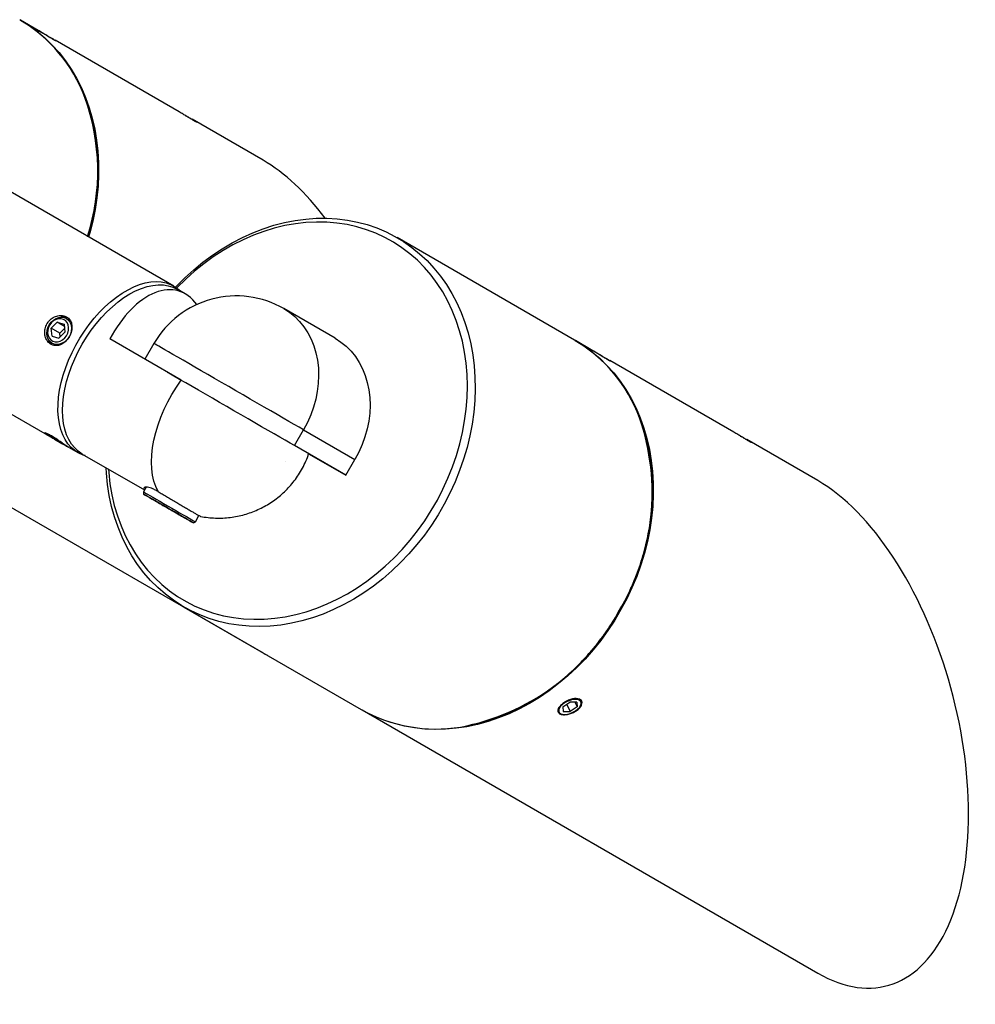
# Model space of a CAD drawing. Units: inches. Extents: x 2.6 to 63.8, y 3.9 to 47.7.
# Drawn here: x 50.9 to 55.9, y 29.3 to 34.4 of the extents above; entities that cross this region are included whole.
import ezdxf

# ---------------------------------------------------------------- set-up
doc = ezdxf.new("R2010")
doc.units = ezdxf.units.IN
doc.header["$LTSCALE"] = 6
doc.header["$MEASUREMENT"] = 0

msp = doc.modelspace()

# ---------------------------------------------------------------- linework, layer by layer
at = {"color": 7, "linetype": 'Continuous', "lineweight": 25}
for p, q in [((50.8788205, 34.410191), (50.8812297, 34.4088062)), ((50.9727575, 34.3559512), (50.8813199, 34.4087541)), ((51.0617787, 34.3025221), (51.0611357, 34.3049218)), ((51.7067575, 33.9320842), (51.0611379, 34.3049137)), ((51.678908, 33.024808), (49.7513349, 34.1375723)), ((52.1438199, 33.6796915), (51.7742861, 33.8930881)), ((53.764144, 32.7445361), (52.841644, 33.2772572)), ((49.4118853, 33.1788631), (51.0191793, 32.250992)), ((51.7382582, 32.9847725), (51.6969142, 33.0086398)), ((52.519094, 32.7533425), (52.251594, 32.9078172)), ((51.0722471, 32.8367586), (51.0407393, 32.8056727)), ((51.0448899, 32.7642561), (51.0407393, 32.8056727)), ((51.0857393, 32.7796863), (51.0407393, 32.8056727)), ((51.0722471, 32.8367586), (51.1079056, 32.8264279)), ((51.1089972, 32.8155364), (51.0722471, 32.8367586)), ((51.110174, 32.8037937), (51.0857393, 32.7796863)), ((51.1079056, 32.8264279), (51.1120563, 32.7850113)), ((51.0448899, 32.7642561), (51.0805484, 32.7539254)), ((51.0805484, 32.7539254), (51.1120563, 32.7850113)), ((51.0876216, 32.7609039), (51.0857393, 32.7796863)), ((51.7172609, 32.5350719), (51.345252, 32.749828)), ((51.5753712, 32.7266578), (51.5278793, 32.6443995)), ((53.8605816, 32.6888458), (53.769144, 32.7416488)), ((53.9496028, 32.6354168), (53.9489598, 32.6378164)), ((54.5945816, 32.2649789), (53.948962, 32.6378083)), ((49.7711395, 32.4862819), (52.1436395, 31.1162215)), ((51.0194104, 32.2574283), (51.0214918, 32.2496605)), ((51.0374012, 32.2404752), (51.0564525, 32.2294729)), ((51.0573465, 32.2289627), (51.0374012, 32.2404752)), ((52.3065716, 32.1948244), (52.3540716, 32.2770968)), ((52.3540716, 32.2770968), (52.6215716, 32.1226222)), ((51.056455, 32.2294773), (51.0564525, 32.2294729)), ((51.0954491, 32.2069582), (51.0564525, 32.2294729)), ((51.0573465, 32.2289627), (51.0963431, 32.206448)), ((51.0954517, 32.2069627), (51.0954491, 32.2069582)), ((51.1153944, 32.1954457), (51.0954491, 32.2069582)), ((51.1153944, 32.1954457), (51.0963431, 32.206448)), ((51.1343974, 32.184478), (51.1789486, 32.1587591)), ((52.5740716, 32.0403498), (52.3065716, 32.1948244)), ((55.031644, 32.0125861), (54.6621102, 32.2259828)), ((51.2019545, 32.1512515), (51.5264501, 31.9639241)), ((52.3804314, 32.1521359), (52.5740716, 32.0403498)), ((52.5740716, 32.0403498), (52.6215716, 32.1226222)), ((51.5352322, 31.979135), (51.5208578, 31.9542378)), ((51.5208578, 31.9542378), (51.5208578, 31.9426908)), ((51.584033, 31.9062202), (51.58403, 31.9062148)), ((51.6524017, 31.8667508), (51.6523957, 31.8667405)), ((51.7910577, 31.7982378), (51.8097982, 31.8306974)), ((51.7810577, 31.7924643), (51.7910577, 31.7982378)), ((51.7314636, 31.3547849), (52.6539636, 30.8220639)), ((53.7046891, 30.8350038), (53.7407843, 30.8591772)), ((53.7773825, 30.8593558), (53.7407843, 30.8591772)), ((53.766854, 30.8593044), (53.7778853, 30.835361)), ((53.7773825, 30.8593558), (53.7778853, 30.835361)), ((52.6589636, 30.8191765), (55.0314636, 29.4491162)), ((53.7046891, 30.8350038), (53.7051919, 30.8110089)), ((53.7051919, 30.8110089), (53.74179, 30.8111875)), ((53.7246563, 30.8483761), (53.74179, 30.8111875)), ((53.7778853, 30.835361), (53.74179, 30.8111875)), ((53.7959599, 30.8402147), (53.7982597, 30.8441978)), ((53.6974136, 30.7977356), (53.7019357, 30.7968955))]:
    msp.add_line(p, q, dxfattribs=at)
at = {"color": 7, "linetype": 'Continuous', "lineweight": 25, "flags": 128}
for points in [[(50.8812297, 34.4088062), (50.9255268, 34.3811052), (50.9678332, 34.3503029), (51.0080082, 34.3165016), (51.0459184, 34.2798137), (51.0814379, 34.240361), (51.1144486, 34.1982745), (51.144841, 34.153694), (51.172514, 34.1067678), (51.1973758, 34.0576516), (51.2193437, 34.0065085), (51.2383447, 33.9535086), (51.2543158, 33.8988278), (51.2672039, 33.8426478), (51.2769662, 33.7851552), (51.2835702, 33.7265411), (51.2869941, 33.667), (51.2872263, 33.6067298), (51.2842663, 33.5459308), (51.2781237, 33.4848048), (51.268819, 33.423555), (51.2563832, 33.3623848), (51.2408575, 33.3014974), (51.2349453, 33.2811022)], [(50.9540045, 34.3667755), (50.9595778, 34.3635588), (50.9678623, 34.3587766), (50.9783766, 34.3527069), (50.9905096, 34.3457024), (51.0035562, 34.3381701), (51.0167582, 34.3305479), (51.0293483, 34.3232786), (51.0405948, 34.3167848), (51.0498441, 34.3114439), (51.0565588, 34.3075662), (51.0603485, 34.3053771), (51.0611357, 34.3049218)], [(51.6877021, 33.0193609), (51.691797, 33.0236796), (51.736294, 33.0681814), (51.7826188, 33.1101847), (51.8306176, 33.1495498), (51.880131, 33.1861461), (51.9309945, 33.2198518), (51.9830391, 33.2505552), (52.036092, 33.2781541), (52.0899769, 33.3025569), (52.1445148, 33.3236825), (52.1995245, 33.3414608), (52.2548234, 33.3558326), (52.3102276, 33.3667504), (52.3655532, 33.3741777), (52.4206164, 33.3780899), (52.4752342, 33.378474), (52.5292253, 33.3753288), (52.5824102, 33.3686646), (52.6346123, 33.3585037), (52.6856582, 33.3448797), (52.7353784, 33.327838), (52.7836075, 33.3074352), (52.8301855, 33.2837389), (52.8749576, 33.256828), (52.9177751, 33.2267918), (52.9584958, 33.1937302), (52.9969843, 33.1577528), (53.0331128, 33.1189794), (53.0667614, 33.0775386), (53.0978182, 33.033568), (53.12618, 32.9872139), (53.1517527, 32.9386302), (53.1744513, 32.8879782), (53.1942003, 32.8354262), (53.2109343, 32.7811488), (53.2245975, 32.7253263), (53.2351447, 32.6681441), (53.2425408, 32.6097922), (53.2467611, 32.5504644), (53.2477918, 32.4903579), (53.2456293, 32.4296722), (53.2402808, 32.3686089), (53.2317642, 32.307371), (53.2201077, 32.2461618), (53.20535, 32.1851847), (53.1875402, 32.1246422), (53.1667373, 32.0647354), (53.1430106, 32.0056634), (53.1164389, 31.9476224), (53.0871103, 31.8908051), (53.0551223, 31.8354004), (53.0205813, 31.7815922), (52.9836019, 31.7295594), (52.944307, 31.6794747), (52.902827, 31.6315046), (52.8592999, 31.5858083), (52.8138702, 31.5425378), (52.7666888, 31.5018367), (52.7179124, 31.4638402), (52.6677031, 31.4286746), (52.6162276, 31.3964567), (52.563657, 31.3672934), (52.5101659, 31.3412818), (52.455932, 31.3185081), (52.4011355, 31.2990481), (52.3459582, 31.2829663), (52.2905837, 31.2703163), (52.2351958, 31.26114), (52.1799785, 31.2554679), (52.1251152, 31.2533188), (52.0707882, 31.2546999), (52.0171779, 31.2596067), (51.9644625, 31.2680227), (51.912817, 31.2799201), (51.8624131, 31.2952593), (51.8134181, 31.3139893), (51.7659948, 31.3360481), (51.7203008, 31.3613622), (51.6764878, 31.3898475), (51.6347014, 31.4214096), (51.5950803, 31.4559434), (51.5577563, 31.4933343), (51.5228533, 31.5334581), (51.4904871, 31.5761815), (51.4607655, 31.6213626), (51.433787, 31.6688513), (51.4096414, 31.7184898), (51.3884087, 31.7701132), (51.3701596, 31.8235501), (51.3549547, 31.8786229), (51.3428445, 31.9351487), (51.3338691, 31.9929398), (51.3280585, 32.0518041), (51.326445, 32.0793846)], [(51.3386373, 32.0723462), (51.3399629, 32.0546797), (51.3464571, 31.9965675), (51.3561403, 31.9395863), (51.3689791, 31.8839326), (51.3849293, 31.8297983), (51.4039358, 31.7773699), (51.4259332, 31.7268283), (51.4508457, 31.6783475), (51.4785873, 31.6320949), (51.5090624, 31.5882297), (51.542166, 31.5469032), (51.5777839, 31.508258), (51.6157934, 31.472427), (51.6560634, 31.439534), (51.6984552, 31.4096923), (51.7428226, 31.3830048), (51.7890126, 31.3595634), (51.836866, 31.339449), (51.8862179, 31.3227309), (51.9368981, 31.3094667), (51.9887319, 31.2997022), (52.0415407, 31.293471), (52.0951424, 31.2907946), (52.1493522, 31.2916822), (52.2039833, 31.2961308), (52.2588473, 31.3041251), (52.3137551, 31.3156374), (52.3685174, 31.3306281), (52.4229455, 31.3490455), (52.4768517, 31.3708261), (52.5300501, 31.3958949), (52.5823575, 31.4241654), (52.6335935, 31.4555402), (52.6835815, 31.4899111), (52.7321491, 31.5271597), (52.779129, 31.5671574), (52.8243591, 31.6097665), (52.8676836, 31.6548401), (52.9089531, 31.7022228), (52.9480254, 31.7517512), (52.9847657, 31.8032546), (53.0190475, 31.8565555), (53.0507524, 31.9114701), (53.0797714, 31.9678092), (53.1060042, 32.0253785), (53.1293605, 32.0839795), (53.1497598, 32.1434103), (53.1671317, 32.203466), (53.1814163, 32.2639396), (53.1925645, 32.3246225), (53.2005378, 32.3853057), (53.2053086, 32.4457798), (53.2068606, 32.5058366), (53.2051885, 32.5652688), (53.2002979, 32.6238717), (53.1922057, 32.6814433), (53.1809398, 32.737785), (53.1665391, 32.7927027), (53.1490532, 32.846007), (53.1285424, 32.8975142), (53.1050773, 32.9470467), (53.078739, 32.9944338), (53.0496181, 33.0395122), (53.017815, 33.0821263), (52.9834394, 33.1221295), (52.9466098, 33.1593836), (52.9074532, 33.1937604), (52.8661045, 33.2251413), (52.8227062, 33.2534181), (52.777408, 33.2784934), (52.730366, 33.3002807), (52.6817424, 33.3187049), (52.6317048, 33.3337025), (52.5804257, 33.3452218), (52.5280818, 33.3532231), (52.4748536, 33.3576788), (52.4209246, 33.3585736), (52.3664807, 33.3559043), (52.3117096, 33.3496802), (52.2568, 33.3399227), (52.2019413, 33.3266655), (52.1473226, 33.3099542), (52.0931321, 33.2898465), (52.0395567, 33.2664117), (51.986781, 33.2397306), (51.934987, 33.209895), (51.8843532, 33.177008), (51.8350541, 33.1411829), (51.7872598, 33.1025431), (51.7411349, 33.0612218), (51.6968385, 33.0173616), (51.6943231, 33.0147371)], [(51.2167181, 32.1427286), (51.2072191, 32.1457721), (51.1843652, 32.1557649), (51.1633219, 32.1689858), (51.144245, 32.1853369), (51.1272759, 32.2046973), (51.11254, 32.2269235), (51.1001467, 32.251851), (51.0901874, 32.2792953), (51.0827362, 32.309053), (51.077848, 32.3409041), (51.075559, 32.3746125), (51.0758863, 32.4099289), (51.0788274, 32.4465916), (51.0843605, 32.4843292), (51.0924447, 32.5228624), (51.1030201, 32.5619059), (51.1160084, 32.6011706), (51.1313134, 32.6403658), (51.1488219, 32.6792013), (51.1684042, 32.7173896), (51.1899153, 32.7546479), (51.213196, 32.7907005), (51.2380739, 32.8252803), (51.2643648, 32.8581314), (51.2918741, 32.8890106), (51.320398, 32.9176892), (51.3497255, 32.9439549), (51.3796394, 32.9676133), (51.4099182, 32.9884891), (51.4403378, 33.0064279), (51.4706729, 33.0212968), (51.5006989, 33.0329857), (51.5301935, 33.0414082), (51.5589385, 33.0465017), (51.5867208, 33.0482287), (51.613335, 33.0465764), (51.6385838, 33.0415569), (51.6622804, 33.0332074), (51.6842494, 33.0215898), (51.7043281, 33.00679), (51.7116779, 33.000117)], [(51.2019344, 32.1512631), (51.1813051, 32.1653511), (51.1627165, 32.1825944), (51.14631, 32.2028618), (51.1322105, 32.2259991), (51.1205252, 32.2518301), (51.1113431, 32.2801582), (51.1047341, 32.310768), (51.1007484, 32.3434263), (51.0994165, 32.3778846), (51.1007484, 32.4138808), (51.1047341, 32.4511409), (51.1113431, 32.4893812), (51.1205252, 32.5283108), (51.1322105, 32.5676333), (51.14631, 32.6070495), (51.1627165, 32.6462595), (51.1813051, 32.6849648), (51.2019344, 32.7228708), (51.2244472, 32.7596891), (51.2486724, 32.7951394), (51.2744254, 32.828952), (51.3015104, 32.8608694), (51.3297212, 32.8906489), (51.3588431, 32.9180638), (51.3886544, 32.9429053), (51.4189283, 32.9649845), (51.4494344, 32.9841334), (51.4799404, 33.0002061), (51.5102143, 33.0130804), (51.5400257, 33.0226582), (51.5691475, 33.0288668), (51.5973583, 33.0316588), (51.6244433, 33.031013), (51.6501964, 33.0269343), (51.6744215, 33.0194537), (51.6969142, 33.0086398)], [(52.251594, 32.9078172), (52.281118, 32.8885984), (52.3085737, 32.8662402), (52.3337117, 32.8409362), (52.3563409, 32.8128788), (52.3762889, 32.7822815), (52.393404, 32.7493773), (52.4075559, 32.7144166), (52.4186369, 32.6776654), (52.4265627, 32.6394035), (52.4312729, 32.599922), (52.4327318, 32.5595214), (52.4309281, 32.5185092), (52.4258757, 32.4771975), (52.417613, 32.4359007), (52.4062028, 32.3949331), (52.391732, 32.3546065), (52.3743108, 32.3152279), (52.3540716, 32.2770968)], [(51.1079412, 32.8612836), (51.120386, 32.8557563), (51.1308993, 32.8470412), (51.1389539, 32.8355753), (51.1441461, 32.8219336), (51.1462153, 32.8068), (51.1450579, 32.7909335), (51.1407318, 32.7751297), (51.1334541, 32.760181), (51.1235896, 32.746837), (51.111633, 32.7357669), (51.0981838, 32.7275257), (51.0839165, 32.7225268), (51.0695464, 32.7210207), (51.0557942, 32.7230829), (51.0433494, 32.7286102), (51.0328361, 32.7373253), (51.0247815, 32.7487912), (51.0195893, 32.7624329), (51.0175201, 32.7775665), (51.0186776, 32.793433), (51.0230036, 32.8092368), (51.0302813, 32.8241855), (51.0401458, 32.8375295), (51.0521024, 32.8485996), (51.0655516, 32.8568408), (51.0798189, 32.8618398), (51.094189, 32.8633459), (51.1079412, 32.8612836)], [(51.0261961, 32.809886), (51.0223333, 32.7953601), (51.0216126, 32.7808332), (51.0240758, 32.7671495), (51.0295797, 32.7551042), (51.0378045, 32.7453974), (51.0482723, 32.7385932), (51.0603745, 32.7350871), (51.073408, 32.7350827), (51.0866153, 32.7385804), (51.0992287, 32.7453769), (51.1105153, 32.7550771), (51.1198191, 32.7671174), (51.1265995, 32.780798), (51.1304622, 32.7953239), (51.131183, 32.8098508), (51.1287198, 32.8235345), (51.1232159, 32.8355798), (51.114991, 32.8452866), (51.1045233, 32.8520908), (51.092421, 32.8555969), (51.0793875, 32.8556013), (51.0661803, 32.8521036), (51.0535668, 32.8453072), (51.0422802, 32.8356069), (51.0329764, 32.8235666), (51.0261961, 32.809886)], [(51.1209699, 32.8624316), (51.1063395, 32.8646934), (51.0912502, 32.8633275)], [(52.519094, 32.7533425), (52.548618, 32.7341237), (52.5760737, 32.7117656), (52.6012117, 32.6864615), (52.6238409, 32.6584041), (52.6437889, 32.6278069), (52.660904, 32.5949027), (52.6750559, 32.559942), (52.6861369, 32.5231908), (52.6940627, 32.4849288), (52.6987729, 32.4454473), (52.7002318, 32.4050467), (52.6984281, 32.3640345), (52.6933757, 32.3227228), (52.685113, 32.281426), (52.6737028, 32.2404585), (52.659232, 32.2001319), (52.6418108, 32.1607532), (52.6215716, 32.1226222)], [(52.3540716, 32.2770968), (52.3311687, 32.2903225), (52.3057761, 32.3049853), (52.2780873, 32.3209737), (52.248313, 32.3381659), (52.2166797, 32.3564312), (52.1834281, 32.3756305), (52.1488114, 32.3956177), (52.1130931, 32.4162407), (52.0765448, 32.4373425), (52.0394449, 32.4587626), (52.0020756, 32.4803378), (51.9647214, 32.5019042), (51.9276665, 32.5232974), (51.891193, 32.5443546), (51.8555784, 32.5649157), (51.8210938, 32.5848241), (51.7880016, 32.6039284), (51.7565538, 32.622083), (51.7269895, 32.6391499), (51.6995339, 32.6549992), (51.6743958, 32.6695102), (51.6517667, 32.6825725), (51.6318187, 32.6940867), (51.6147036, 32.7039652), (51.6005516, 32.7121327), (51.5894706, 32.7185272), (51.5815448, 32.7230999), (51.5768346, 32.7258161), (51.5753712, 32.7266578)], [(53.7666377, 32.7430896), (53.7690538, 32.7417008), (53.8133509, 32.7139998), (53.8556573, 32.6831975), (53.8958323, 32.6493963), (53.9337425, 32.6127083), (53.969262, 32.5732556), (54.0022727, 32.5311691), (54.0326651, 32.4865887), (54.0603381, 32.4396624), (54.0851999, 32.3905462), (54.1071678, 32.3394032), (54.1261688, 32.2864032), (54.1421399, 32.2317224), (54.155028, 32.1755424), (54.1647903, 32.1180499), (54.1713943, 32.0594357), (54.1748181, 31.9998946), (54.1750504, 31.9396245), (54.1720903, 31.8788254), (54.1659478, 31.8176995), (54.1566431, 31.7564496), (54.1442073, 31.6952794), (54.1286815, 31.634392), (54.1101175, 31.5739897), (54.0885769, 31.514273), (54.0641311, 31.4554405), (54.0368615, 31.3976875), (54.0068586, 31.3412058), (53.9742221, 31.2861832), (53.9390604, 31.2328023), (53.9014903, 31.1812405), (53.8616366, 31.1316692), (53.8196316, 31.0842529), (53.7756151, 31.0391491), (53.729733, 30.9965078), (53.682138, 30.9564705), (53.632988, 30.9191703), (53.5824463, 30.884731), (53.5306809, 30.8532671), (53.4778637, 30.8248831), (53.4241701, 30.7996733), (53.3697785, 30.7777213), (53.3148697, 30.7591002), (53.2596259, 30.7438719), (53.2042308, 30.7320867), (53.1488683, 30.7237841), (53.0937223, 30.7189914), (53.0389761, 30.7177247), (52.9848114, 30.7199881), (52.9314083, 30.7257742), (52.8789441, 30.7350636), (52.827593, 30.7478256), (52.7775258, 30.7640177), (52.7289087, 30.7835862), (52.6819032, 30.8064661), (52.6564618, 30.8206278)], [(53.8435046, 32.6987029), (53.8501032, 32.6948942), (53.859256, 32.6896106), (53.8704312, 32.6831593), (53.8829792, 32.6759151), (53.8961708, 32.668299), (53.9092394, 32.6607537), (53.9214254, 32.6537176), (53.9320207, 32.6475997), (53.9404095, 32.6427555), (53.9461043, 32.6394666), (53.9487741, 32.637924), (53.9489598, 32.6378164)], [(52.3065716, 32.1948244), (52.2836687, 32.2080501), (52.2582761, 32.2227129), (52.2305873, 32.2387012), (52.200813, 32.2558935), (52.1691797, 32.2741587), (52.1359281, 32.293358), (52.1013114, 32.3133452), (52.0655931, 32.3339682), (52.0290448, 32.3550701), (51.9919449, 32.3764901), (51.9545756, 32.3980654), (51.9172214, 32.4196317), (51.8801665, 32.4410249), (51.843693, 32.4620822), (51.8080784, 32.4826433), (51.7735938, 32.5025517), (51.7405016, 32.5216559), (51.7090538, 32.5398106), (51.6794895, 32.5568775), (51.6520339, 32.5727268), (51.6464795, 32.5759331)], [(51.5971643, 31.9553662), (51.5849223, 31.9814302), (51.5752833, 32.010124), (51.5683238, 32.0412195), (51.5640992, 32.0744699), (51.562643, 32.1096111), (51.5639667, 32.1463639), (51.5680598, 32.1844365), (51.5748899, 32.2235264), (51.5844026, 32.2633233), (51.5965225, 32.303511), (51.6111533, 32.3437703), (51.6281787, 32.3837815), (51.6474636, 32.4232268), (51.6688547, 32.461793), (51.6921822, 32.4991736), (51.7172609, 32.5350719)], [(51.1044777, 32.2017527), (51.0923702, 32.2087434), (51.0793345, 32.2162698), (51.0661281, 32.2238944), (51.0535185, 32.2311742), (51.0422386, 32.2376861), (51.0329439, 32.2430515), (51.0261746, 32.2469588), (51.0223241, 32.2491808), (51.0216161, 32.2495883), (51.0240919, 32.2481578), (51.0296075, 32.2449723), (51.0378423, 32.240217), (51.0483179, 32.2341682), (51.0604254, 32.2271775), (51.0734611, 32.2196511), (51.0866675, 32.2120265), (51.099277, 32.2047467), (51.1105569, 32.1982349), (51.1198516, 32.1928694), (51.1266209, 32.1889621), (51.1304715, 32.1867402), (51.1311794, 32.1863326), (51.1287037, 32.1877631), (51.1231881, 32.1909486), (51.1149532, 32.1957039), (51.1044777, 32.2017527)], [(52.2626572, 32.1105976), (52.2626342, 32.1106021), (52.2626072, 32.1105926), (52.2625801, 32.1105708), (52.2625572, 32.1105399), (52.2625418, 32.1105045), (52.2625365, 32.1104702), (52.2625418, 32.110442), (52.2625572, 32.1104244), (52.2625801, 32.1104199), (52.2626072, 32.1104293), (52.2626342, 32.1104512), (52.2626572, 32.1104821), (52.2626725, 32.1105175), (52.2626779, 32.1105518), (52.2626725, 32.11058), (52.2626572, 32.1105976)], [(51.5208578, 31.9542378), (51.5213607, 31.9539485), (51.5248397, 31.9519418), (51.5315473, 31.9480709), (51.5413183, 31.9424313), (51.553912, 31.9351618), (51.5690185, 31.9264414), (51.5862657, 31.9164848), (51.605229, 31.9055372), (51.6254413, 31.8938681), (51.6464051, 31.881765), (51.6676041, 31.8695257), (51.6885164, 31.8574517), (51.7086269, 31.8458403), (51.7274405, 31.8349774), (51.744494, 31.8251304), (51.7593675, 31.8165419), (51.7716946, 31.8094233), (51.7811719, 31.8039499), (51.7875661, 31.8002564), (51.7907196, 31.7984339), (51.7910577, 31.7982378)], [(51.7180705, 31.8288202), (51.7346794, 31.8192321), (51.7492268, 31.8108344), (51.7613545, 31.8038339), (51.7707638, 31.798403), (51.7772231, 31.7946755), (51.7805734, 31.792743), (51.7807321, 31.7926532), (51.7776953, 31.7944082), (51.7715378, 31.797965), (51.7624112, 31.8032358), (51.7505403, 31.810091), (51.7362173, 31.8183616), (51.719795, 31.8278442), (51.7016776, 31.8383051), (51.6823114, 31.8494867), (51.6621731, 31.8611139), (51.6417587, 31.8729002), (51.6215707, 31.8845554), (51.6021064, 31.8957926), (51.583845, 31.906335), (51.5672361, 31.9159231), (51.5526887, 31.9243208), (51.540561, 31.9313213), (51.5311517, 31.9367521), (51.5246924, 31.9404797), (51.5213421, 31.9424122), (51.5211834, 31.942502), (51.5242202, 31.9407469), (51.5303777, 31.9371902), (51.5395043, 31.9319194), (51.5513752, 31.9250642), (51.5656982, 31.9167935), (51.5821205, 31.907311), (51.5833615, 31.9065945)], [(51.582592, 31.9070519), (51.5782416, 31.9095628), (51.5751354, 31.9113553), (51.5733265, 31.9123988), (51.572846, 31.9126753), (51.5737019, 31.9121802), (51.5758797, 31.910922), (51.5793422, 31.9089221), (51.58403, 31.9062148)], [(51.6495198, 31.8684147), (51.6393365, 31.874294), (51.629352, 31.8800583), (51.6197372, 31.8856091), (51.6106566, 31.8908514), (51.6022655, 31.8956955), (51.5947076, 31.9000584), (51.5881121, 31.9038656), (51.582592, 31.9070519)], [(51.58403, 31.9062148), (51.5898629, 31.9028464), (51.5967412, 31.8988746), (51.6045471, 31.8943672), (51.6131472, 31.8894015), (51.6223942, 31.8840623), (51.6321299, 31.8784411), (51.6421878, 31.8726341), (51.6523957, 31.8667405)], [(51.7178855, 31.8289404), (51.7120526, 31.8323088), (51.7051743, 31.8362806), (51.6973684, 31.840788), (51.6887683, 31.8457537), (51.6795213, 31.8510928), (51.6697856, 31.856714), (51.6597277, 31.8625211), (51.6495198, 31.8684147)], [(51.6523957, 31.8667405), (51.662579, 31.8608612), (51.6725635, 31.8550969), (51.6821783, 31.849546), (51.6912589, 31.8443038), (51.69965, 31.8394597), (51.7072079, 31.8350968), (51.7138034, 31.8312896), (51.7193235, 31.8281033)], [(51.7193235, 31.8281033), (51.7236739, 31.8255924), (51.7267801, 31.8237999), (51.7285889, 31.8227564), (51.7290695, 31.8224799), (51.7282136, 31.822975), (51.7260357, 31.8242332), (51.7225733, 31.8262331), (51.7178855, 31.8289404)], [(53.7405793, 30.8689634), (53.7264595, 30.8632448), (53.7132014, 30.8558954), (53.7015756, 30.8473421), (53.6922577, 30.8380822), (53.6857891, 30.8286537), (53.682546, 30.8196047), (53.6827166, 30.811461), (53.6862912, 30.8046959), (53.6930619, 30.7997025), (53.7026353, 30.7967711), (53.7144551, 30.7960721), (53.7278341, 30.797646), (53.7419951, 30.8014013), (53.7561149, 30.8071199), (53.7693729, 30.8144694), (53.7809988, 30.8230226), (53.7903167, 30.8322826), (53.7967852, 30.841711), (53.8000284, 30.8507601), (53.7998577, 30.8589038), (53.7962831, 30.8656689), (53.7895124, 30.8706622), (53.779939, 30.8735936), (53.7681193, 30.8742927), (53.7547402, 30.8727188), (53.7405793, 30.8689634)]]:
    msp.add_lwpolyline(points, dxfattribs=at)
at = {"color": 7, "linetype": 'Continuous', "lineweight": 25}
for centre, radius, start, end in [((50.4757362, 33.7317553), 0.7891214, 20.34298, 59.4937367), ((50.1632072, 33.6240441), 1.1196282, 342.3187254, 19.9512793), ((52.0040538, 32.4791578), 0.495, 59.9946241, 149.9999999), ((51.0822798, 32.7665616), 0.0601202, 197.4867448, 233.446177), ((53.3635603, 32.0646499), 0.7891214, 20.34298, 59.4937367), ((52.9845998, 31.9501126), 1.1845134, 328.4425395, 19.1651639), ((52.9529685, 31.8938199), 1.1837657, 280.6123398, 331.5670457), ((53.0434343, 31.5140743), 0.7940818, 240.6287307, 279.2424946)]:
    msp.add_arc(centre, radius, start, end, dxfattribs=at)
for centre, major_axis, ratio, start_param, end_param in [((52.1437297, 32.3979565), (-0.3607605, 1.3466293), 0.517638089, 5.380332804, 5.805603609), ((51.5524959, 32.5204495), (0.1551577, 0.4779723), 0.560207759, 5.892204172, 7.542134059), ((55.0315538, 30.7308511), (-0.3607605, 1.3466293), 0.517638089, 2.66389604, 5.805603609), ((52.1437297, 32.3979565), (-0.3607605, 1.3466293), 0.517638089, 2.66389604, 2.692976468)]:
    msp.add_ellipse(centre, major_axis=major_axis, ratio=ratio, start_param=start_param, end_param=end_param, dxfattribs=at)
for points, knots in [([(51.0532705, 34.3070584), (51.0489463, 34.3096098), (51.0402981, 34.3147126), (51.0221584, 34.3259509), (51.0027065, 34.3380094), (50.9851877, 34.3487168), (50.9762531, 34.3538727), (50.9727308, 34.3559052)], [0, 0, 0, 0, 0.214821703, 0.429633633, 0.644699105, 0.859930287, 1, 1, 1, 1]), ([(51.0614097, 34.3038992), (51.061792, 34.3036483), (51.0650105, 34.3015367), (51.0649187, 34.3009414), (51.0612532, 34.3025297), (51.055507, 34.3057896), (51.0532705, 34.3070584)], [0, 0, 0, 0, 0.048609293, 0.409199147, 0.770051761, 1, 1, 1, 1]), ([(51.2307489, 33.2817678), (51.2329535, 33.2888352), (51.241111, 33.3149857), (51.2523971, 33.3607147), (51.2645637, 33.4187339), (51.2737342, 33.4768836), (51.2801064, 33.5349474), (51.2836002, 33.5927631), (51.2842211, 33.6501551), (51.2819615, 33.706952), (51.2768321, 33.7629854), (51.2688361, 33.8180808), (51.2580393, 33.8720985), (51.2443171, 33.9247807), (51.2305626, 33.9690329), (51.2203143, 33.9950168), (51.2165716, 34.0045063)], [0, 0, 0, 0, 0.028613125, 0.105872519, 0.1831319, 0.260390914, 0.337649086, 0.414905803, 0.492160296, 0.569411633, 0.646658712, 0.723900261, 0.801134853, 0.878360935, 0.955576867, 1, 1, 1, 1]), ([(51.7872705, 33.8831914), (51.7829463, 33.8857429), (51.7742981, 33.8908457), (51.7561584, 33.902084), (51.7367065, 33.9141425), (51.7191877, 33.9248499), (51.7102531, 33.9300057), (51.7067308, 33.9320383)], [0, 0, 0, 0, 0.2148217029, 0.4296336331, 0.6446991048, 0.8599302874, 1, 1, 1, 1]), ([(51.7401113, 33.9120084), (51.7457359, 33.9089676), (51.7581042, 33.9022808), (51.7752897, 33.8925993), (51.7893085, 33.8842158), (51.7976169, 33.8786838), (51.7993066, 33.8768649), (51.7951959, 33.8786937), (51.789491, 33.8819313), (51.7872705, 33.8831914)], [0, 0, 0, 0, 0.128923888, 0.283503319, 0.437830891, 0.592157604, 0.746735349, 0.901425734, 1, 1, 1, 1]), ([(51.018415, 32.8288147), (51.0145465, 32.82048), (51.0068108, 32.8038132), (51.0055064, 32.7763876), (51.0119023, 32.7510838), (51.0256771, 32.7306149), (51.0447478, 32.7177118), (51.06683, 32.7137282), (51.0897782, 32.7188566), (51.111561, 32.7324535), (51.1299966, 32.7528777), (51.1430898, 32.7775308), (51.1494487, 32.8036119), (51.1481953, 32.8285774), (51.1389557, 32.8499255), (51.1223754, 32.8652751), (51.1003692, 32.8729518), (51.0754815, 32.8722171), (51.0507403, 32.8628573), (51.0308333, 32.8474345), (51.0220515, 32.8342671), (51.018415, 32.8288147)], [0, 0, 0, 0, 0.053200775, 0.106384726, 0.160007334, 0.213942894, 0.267393589, 0.320316245, 0.373491222, 0.427301685, 0.481148038, 0.534380731, 0.587308557, 0.640694233, 0.694609972, 0.748299949, 0.801344189, 0.854336766, 0.907943607, 0.961880948, 1, 1, 1, 1]), ([(53.9410946, 32.639953), (53.9367704, 32.6425045), (53.9281222, 32.6476072), (53.9099825, 32.6588455), (53.8905306, 32.6709041), (53.8730118, 32.6816115), (53.8640772, 32.6867673), (53.8605549, 32.6887999)], [0, 0, 0, 0, 0.2148217029, 0.4296336331, 0.6446991048, 0.8599302874, 1, 1, 1, 1]), ([(53.9492338, 32.6367938), (53.9496161, 32.636543), (53.9528346, 32.6344313), (53.9527428, 32.6338361), (53.9490773, 32.6354243), (53.9433311, 32.6386842), (53.9410946, 32.639953)], [0, 0, 0, 0, 0.048609293, 0.409199147, 0.770051761, 1, 1, 1, 1]), ([(53.9955315, 31.3292756), (54.0007984, 31.3385498), (54.0160513, 31.3654081), (54.0394674, 31.4108429), (54.0649006, 31.4658156), (54.0877475, 31.5217581), (54.1079791, 31.5784779), (54.1255238, 31.6358121), (54.1403319, 31.6935882), (54.1523581, 31.7516342), (54.1615663, 31.8097767), (54.1679284, 31.8678424), (54.1714248, 31.9256576), (54.172045, 31.9830497), (54.1697857, 32.0398466), (54.1646562, 32.0958801), (54.1566602, 32.1509754), (54.1458634, 32.2049932), (54.1321412, 32.2576753), (54.1183867, 32.3019275), (54.1081384, 32.3279115), (54.1043957, 32.3374009)], [0, 0, 0, 0, 0.029135626, 0.084376897, 0.139623532, 0.194870562, 0.25011795, 0.305365625, 0.360613469, 0.415861304, 0.471108876, 0.526355847, 0.581601777, 0.636846117, 0.6920882, 0.747327238, 0.802562321, 0.85779243, 0.913016453, 0.968233218, 1, 1, 1, 1]), ([(51.1343805, 32.1844877), (51.1292474, 32.1876259), (51.1189826, 32.1939012), (51.097985, 32.2084522), (51.075244, 32.2243204), (51.0523699, 32.2395353), (51.0319372, 32.2516561), (51.0161964, 32.2592858), (51.0068493, 32.2620644), (51.00568, 32.2601583), (51.0111996, 32.2554601), (51.0198993, 32.2507293), (51.0232215, 32.2489227)], [0, 0, 0, 0, 0.103419854, 0.206807002, 0.31104688, 0.415895121, 0.519800808, 0.62268001, 0.726049713, 0.830654772, 0.935329599, 1, 1, 1, 1]), ([(54.6750946, 32.2160861), (54.6707704, 32.2186375), (54.6621222, 32.2237403), (54.6439825, 32.2349786), (54.6245306, 32.2470372), (54.6070118, 32.2577445), (54.5980772, 32.2629004), (54.5945549, 32.2649329)], [0, 0, 0, 0, 0.214821703, 0.429633633, 0.644699105, 0.859930287, 1, 1, 1, 1]), ([(54.6279354, 32.244903), (54.63356, 32.2418622), (54.6459283, 32.2351755), (54.6631138, 32.2254939), (54.6771326, 32.2171104), (54.685441, 32.2115785), (54.6871307, 32.2097595), (54.68302, 32.2115883), (54.6773151, 32.2148259), (54.6750946, 32.2160861)], [0, 0, 0, 0, 0.128923888, 0.283503319, 0.437830891, 0.592157604, 0.746735349, 0.901425734, 1, 1, 1, 1]), ([(51.816372, 31.8270699), (51.8170446, 31.8269101), (51.8303981, 31.8237382), (51.8569264, 31.8203873), (51.8955969, 31.8172727), (51.934151, 31.8175265), (51.9722759, 31.8206509), (52.0097933, 31.82668), (52.0465077, 31.835495), (52.0822488, 31.8470098), (52.1168606, 31.8611269), (52.1502057, 31.877755), (52.1821633, 31.8968116), (52.2126278, 31.9182303), (52.2415052, 31.9419677), (52.2687043, 31.9680101), (52.2941314, 31.9963733), (52.3176499, 32.0271071), (52.3391536, 32.060247), (52.3581895, 32.0959033), (52.3721824, 32.1267848), (52.3784891, 32.1461586), (52.3805187, 32.1523936)], [0, 0, 0, 0, 0.002916936, 0.057908126, 0.112464955, 0.166606015, 0.220352572, 0.273730142, 0.326770525, 0.379514423, 0.432014778, 0.484340937, 0.536583679, 0.588860913, 0.641323434, 0.694159344, 0.747594521, 0.801885017, 0.85729617, 0.914064434, 0.972343884, 1, 1, 1, 1]), ([(51.5971643, 31.9553662), (51.5909997, 31.9588691), (51.5784853, 31.9659802), (51.5619993, 31.9731582), (51.5476831, 31.9777566), (51.5362536, 31.9796397), (51.5279537, 31.9790957), (51.5235623, 31.9763022), (51.5229661, 31.9719589), (51.526242, 31.9680071), (51.5277542, 31.9661828)], [0, 0, 0, 0, 0.1230223031, 0.2497383157, 0.3727288099, 0.499071789, 0.6262167183, 0.7568222763, 0.8877450233, 1, 1, 1, 1]), ([(51.5971643, 31.9553662), (51.6038886, 31.95137), (51.617532, 31.9432618), (51.6401348, 31.9298792), (51.6637943, 31.9159046), (51.6876159, 31.9018693), (51.7112987, 31.8879496), (51.7337603, 31.8747819), (51.7547644, 31.8625043), (51.7733428, 31.8516828), (51.7892905, 31.8424367), (51.8019202, 31.835164), (51.8109111, 31.830052), (51.815964, 31.8272479), (51.8162697, 31.8271795), (51.8163914, 31.8271522)], [0, 0, 0, 0, 0.077786466, 0.157828035, 0.235625245, 0.315678702, 0.393473584, 0.473524773, 0.551315238, 0.631361854, 0.709148461, 0.789190985, 0.866975935, 0.947016592, 1, 1, 1, 1]), ([(53.1728458, 30.7301839), (53.1863217, 30.7322639), (53.2173306, 30.7370501), (53.26589, 30.748243), (53.3183256, 30.7630866), (53.3704385, 30.7810798), (53.4220692, 30.8020407), (53.473064, 30.825941), (53.5232701, 30.8527), (53.5725374, 30.8822399), (53.6207184, 30.9144715), (53.6676694, 30.9492985), (53.7132501, 30.9866166), (53.7573244, 31.026314), (53.7997607, 31.0682722), (53.8404331, 31.1123653), (53.8792177, 31.1584629), (53.9160085, 31.2064223), (53.9506603, 31.2561193), (53.9768524, 31.2973426), (53.9912973, 31.322037), (53.9955315, 31.3292756)], [0, 0, 0, 0, 0.042240525, 0.097197619, 0.152164073, 0.207138876, 0.262120967, 0.317109294, 0.372102853, 0.427100723, 0.482102083, 0.537106217, 0.592112525, 0.647120512, 0.702129785, 0.75714004, 0.812151055, 0.867162673, 0.922174796, 0.977187365, 1, 1, 1, 1]), ([(53.6870452, 30.7997011), (53.6838334, 30.802279), (53.6774098, 30.8074346), (53.6766806, 30.8191745), (53.6827644, 30.8324784), (53.6954685, 30.8463863), (53.7131387, 30.8593586), (53.7337974, 30.8699765), (53.7551708, 30.8769513), (53.7749585, 30.8793202), (53.7909978, 30.8766234), (53.8015129, 30.8690708), (53.8053252, 30.8575481), (53.8019512, 30.8434766), (53.7916651, 30.8286185), (53.7755487, 30.8148193), (53.7554217, 30.8037079), (53.7335434, 30.7964376), (53.7125485, 30.7937283), (53.6966163, 30.7952427), (53.6897267, 30.798452), (53.6870452, 30.7997011)], [0, 0, 0, 0, 0.053620061, 0.107237682, 0.160918588, 0.214640856, 0.268294451, 0.32187671, 0.375495882, 0.429202805, 0.482911653, 0.536533151, 0.590114486, 0.643765386, 0.69748709, 0.751170428, 0.804766299, 0.858361872, 0.912044624, 0.965766495, 1, 1, 1, 1])]:
    msp.add_open_spline(points, degree=3, knots=knots, dxfattribs=at)

doc.saveas('drawing.dxf')
